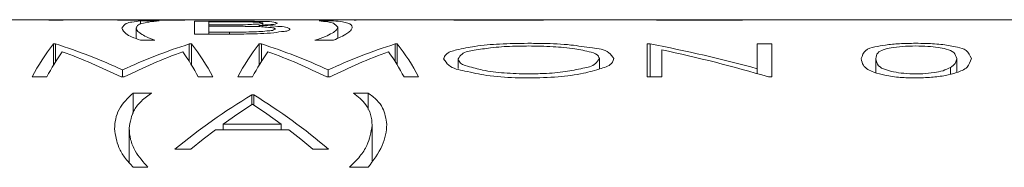
# Model space of a CAD drawing. Units: inches. Extents: x 0.4 to 16.6, y 0.2 to 10.8.
# Drawn here: x 7.8 to 8.2, y 5.4 to 5.5 of the extents above; entities that cross this region are included whole.
import ezdxf

# ---------------------------------------------------------------- set-up
doc = ezdxf.new("R2010")
doc.units = ezdxf.units.IN
doc.header["$MEASUREMENT"] = 0

msp = doc.modelspace()

# ---------------------------------------------------------------- linework, layer by layer
at = {"color": 7, "linetype": 'Continuous', "lineweight": 15}
for p, q in [((7.832222457650685, 5.490430685173221), (7.856928612243079, 5.490430685173221)), ((7.856928612243079, 5.490431125168138), (7.860653315881652, 5.490431125168138)), ((7.856928612243079, 5.490430685173221), (7.856928612243079, 5.490431125168138)), ((7.856928612243079, 5.490430685173221), (7.856928612243079, 5.490300740007692)), ((7.856928612243079, 5.490300740007692), (7.861602824912842, 5.490300740007692)), ((7.860653315881652, 5.490300740007692), (7.860653315881652, 5.490431125168138)), ((7.860653315881652, 5.490431125168138), (7.861602824912842, 5.490431125168138)), ((7.861602824912842, 5.490430685173221), (7.861602824912842, 5.490431125168138)), ((7.861602824912842, 5.490300740007692), (7.861602824912842, 5.490430685173221)), ((7.861602824912842, 5.490430685173221), (7.867612422156128, 5.490430685173221)), ((7.867612422156128, 5.490431125168138), (7.872411886712304, 5.490431125168138)), ((7.877135378812787, 5.490431125168138), (7.902746456284768, 5.490431125168138)), ((7.892372842788303, 5.490054122856635), (7.886363245545017, 5.490054122856635)), ((7.886363245545017, 5.488987355180026), (7.886363245545017, 5.490054122856635)), ((7.913886394261921, 5.489981303697848), (7.903724418320601, 5.489981303697848)), ((7.903724418320601, 5.489981303697848), (7.903724418320601, 5.485818731784233)), ((7.907513507882048, 5.490431125168138), (7.949685260710361, 5.490431125168138)), ((7.913886394261921, 5.48975565963784), (7.913886394261921, 5.489981303697848)), ((7.933050372878005, 5.490431125168138), (7.938058395024905, 5.490431125168138)), ((7.938058395024905, 5.490431125168138), (7.954689469567979, 5.490431125168138)), ((7.948462661500598, 5.490054122856635), (7.943788448830834, 5.490054122856635)), ((7.949685260710361, 5.490431125168138), (7.955085758323351, 5.490300740007692)), ((7.955419567800489, 5.49042877852858), (7.954689469567979, 5.490431125168138)), ((7.954689469567979, 5.490431125168138), (7.956149666032998, 5.490431125168138)), ((7.955085758323351, 5.490300740007692), (7.955753377277627, 5.490300740007692)), ((7.956149666032998, 5.490431125168138), (7.955419567800489, 5.49042877852858)), ((7.955419567800489, 5.490300740007692), (7.955419567800489, 5.49042877852858)), ((7.955753377277627, 5.490300740007692), (7.961153874890617, 5.490431125168138)), ((7.956149666032998, 5.490431125168138), (7.972780740576073, 5.490431125168138)), ((7.961153874890617, 5.490431125168138), (7.987137041397528, 5.490431125168138)), ((7.972780740576073, 5.490431125168138), (7.977788762722974, 5.490431125168138)), ((7.987137041397528, 5.490431125168138), (7.987137041397528, 5.490300740007692)), ((7.987137041397528, 5.490431125168138), (7.991811107402318, 5.490431125168138)), ((7.987137041397528, 5.490300740007692), (8.003277374943018, 5.490300740007692)), ((7.991811107402318, 5.490431125168138), (8.021367179301388, 5.490431125168138)), ((7.991811107402318, 5.490387052343938), (7.991811107402318, 5.490431125168138)), ((7.997789465006488, 5.490387052343938), (7.991811107402318, 5.490387052343938)), ((7.991811107402318, 5.490300740007692), (7.991811107402318, 5.490387052343938)), ((7.997789465006488, 5.490300740007692), (7.997789465006488, 5.490387052343938)), ((8.027175405537594, 5.490431125168138), (8.041073231655389, 5.490431125168138)), ((8.046941150535355, 5.490431125168138), (8.529624374537564, 5.490431125168138)), ((8.088632722244094, 5.490423058594658), (8.084542822824295, 5.490431125168138)), ((7.885027860971493, 5.484377455100652), (7.885027860971493, 5.48777751582286)), ((7.908398484325391, 5.488754964531289), (7.908398484325391, 5.48975565963784)), ((7.908398484325391, 5.48975565963784), (7.914742037710788, 5.48975565963784)), ((7.911539021378973, 5.488754964531289), (7.908398484325391, 5.488754964531289)), ((7.908398484325391, 5.488339902659453), (7.908398484325391, 5.488754964531289)), ((7.908398484325391, 5.486447997848232), (7.908398484325391, 5.488339902659453)), ((7.908398484325391, 5.488339902659453), (7.911497221861844, 5.488339902659453)), ((7.925759657100976, 5.488124451815025), (7.925759657100976, 5.489352257631309)), ((7.949798046074121, 5.484533946626182), (7.949798046074121, 5.488036966159001)), ((7.886363245545017, 5.483847041228038), (7.89103745821478, 5.483847041228038)), ((7.903724418320601, 5.485818731784233), (7.917809388943152, 5.485818731784233)), ((7.915055020761848, 5.486447997848232), (7.908398484325391, 5.486447997848232)), ((7.908398484325391, 5.485818731784233), (7.908398484325391, 5.486447997848232)), ((7.915055020761848, 5.485818731784233), (7.915055020761848, 5.486447997848232)), ((7.942453064257311, 5.483847041228038), (7.948462661500598, 5.483847041228038)), ((7.859130053478508, 5.482649521728552), (7.858462287859261, 5.482649521728552)), ((7.858462287859261, 5.475892299788557), (7.858462287859261, 5.482649521728552)), ((7.859130053478508, 5.476976960591796), (7.859130053478508, 5.482649521728552)), ((7.902762442766758, 5.482649521728552), (7.902084263934471, 5.482649521728552)), ((7.902084263934471, 5.477056526339312), (7.902084263934471, 5.482649521728552)), ((7.902762442766758, 5.475962772307785), (7.902762442766758, 5.482649521728552)), ((7.925235916484604, 5.482649521728552), (7.924568150865356, 5.482649521728552)), ((7.924568150865356, 5.475892299788557), (7.924568150865356, 5.482649521728552)), ((7.925235916484604, 5.476976960591796), (7.925235916484604, 5.482649521728552)), ((7.968868159107881, 5.482649521728552), (7.968189980275595, 5.482649521728552)), ((7.968189980275595, 5.477056526339312), (7.968189980275595, 5.482649521728552)), ((7.968868159107881, 5.475962772307785), (7.968868159107881, 5.482649521728552)), ((8.050217059358443, 5.482649521728552), (8.049236310688137, 5.482649521728552)), ((8.049236310688137, 5.482649521728552), (8.049236310688137, 5.472064784004345)), ((8.050217059358443, 5.472064784004345), (8.050217059358443, 5.482649521728552)), ((8.0539105233579, 5.472064784004345), (8.0539105233579, 5.480763703513685)), ((8.08930034119837, 5.482649521728552), (8.08462627519358, 5.482649521728552)), ((8.08462627519358, 5.482649521728552), (8.08462627519358, 5.474707320144209)), ((8.08930034119837, 5.472064784004345), (8.08930034119837, 5.482649521728552)), ((7.988472425971051, 5.474737679793492), (7.988472425971051, 5.477891490027074)), ((8.033878434770296, 5.474626287746969), (8.033878434770296, 5.47794025613039)), ((8.122687155511043, 5.473438594800633), (8.122687155511043, 5.477933876204092)), ((8.148728988006905, 5.473516400568481), (8.148728988006905, 5.477933876204092)), ((7.880633191739087, 5.472064784004345), (7.880633191739087, 5.474306338109721)), ((7.946739054745183, 5.472064784004345), (7.946739054745183, 5.474306338109721)), ((8.08462627519358, 5.473115051871561), (8.08462627519358, 5.474707320144209)), ((8.146756930788278, 5.472988846662828), (8.146756930788278, 5.475128981939803)), ((7.851586780619041, 5.472064784004345), (7.85629223292792, 5.472064784004345)), ((7.88014289073642, 5.472064784004345), (7.881196678562973, 5.472064784004345)), ((7.904984710428265, 5.472064784004345), (7.909679749524106, 5.472064784004345)), ((7.917692496960164, 5.472064784004345), (7.922397949269044, 5.472064784004345)), ((7.946248607077544, 5.472064784004345), (7.947302394904097, 5.472064784004345)), ((7.971090426769389, 5.472064784004345), (7.97578546586523, 5.472064784004345)), ((8.049236310688137, 5.472064784004345), (8.0539105233579, 5.472064784004345)), ((8.088236140158779, 5.472064784004345), (8.08930034119837, 5.472064784004345)), ((7.890092495797733, 5.466893010415782), (7.884082898554446, 5.466893010415782)), ((7.884082898554446, 5.46027680684673), (7.884082898554446, 5.466893010415782)), ((7.922811544491157, 5.466323510328029), (7.922143778871909, 5.466323510328029)), ((7.922143778871909, 5.463144693716656), (7.922143778871909, 5.466323510328029)), ((7.922811544491157, 5.463070554573118), (7.922811544491157, 5.466323510328029)), ((7.959536893570124, 5.466893010415782), (7.954862827565333, 5.466893010415782)), ((7.959536893570124, 5.461657217566774), (7.959536893570124, 5.466893010415782)), ((7.88274736731595, 5.444596487987112), (7.88274736731595, 5.455598707555199)), ((7.910458393862474, 5.455050767218386), (7.934069107776159, 5.455050767218386)), ((7.931606896219836, 5.456901825834799), (7.912993791240013, 5.456901825834799)), ((7.912993791240013, 5.455050767218386), (7.912993791240013, 5.456901825834799)), ((7.931606896219836, 5.455050767218386), (7.931606896219836, 5.456901825834799)), ((7.96087242480862, 5.445120961928344), (7.96087242480862, 5.456594709382634)), ((7.897437624279515, 5.448913424784156), (7.902539512008739, 5.448913424784156)), ((7.941769018826129, 5.448913424784156), (7.946849933464303, 5.448913424784156)), ((7.884082898554446, 5.443059659074024), (7.888757111224209, 5.443059659074024)), ((7.953527296326837, 5.443059659074024), (7.959536893570124, 5.443059659074024))]:
    msp.add_line(p, q, dxfattribs=at)
at = {"color": 7, "linetype": 'Continuous', "lineweight": 15, "flags": 128}
for points in [[(7.912993791240013, 5.456901825834799), (7.917696896909336, 5.460197094434242), (7.922425522283852, 5.463325971622519)], [(7.922425522283852, 5.463325971622519), (7.92702860244201, 5.460197094434242), (7.931606896219836, 5.456901825834799)], [(7.902539512008739, 5.448913424784156), (7.906488613055054, 5.452041495315085), (7.910458393862474, 5.455050767218386)], [(7.934069107776159, 5.455050767218386), (7.937929036519265, 5.452041495315085), (7.941769018826129, 5.448913424784156)]]:
    msp.add_lwpolyline(points, dxfattribs=at)
at = {"color": 7, "linetype": 'Continuous', "lineweight": 15}
for centre, radius, start, end in [((7.907813643441186, 5.443067035153534), 0.06326396716326775, 141.2684798194778, 152.7185898444428), ((7.803188132104515, 5.306586789448817), 0.1847365266124158, 65.21471127762057, 72.37294006890716), ((7.957938110397128, 5.307296375338153), 0.1840336331046231, 107.6678250400926, 114.8382900832534), ((7.853557863444043, 5.442940831468513), 0.06322871743514234, 27.42665331092875, 38.90394912123598), ((7.973920115429391, 5.443065860474242), 0.06326517718797382, 141.2679950022191, 152.7179580161796), ((7.869282940608192, 5.306558298347005), 0.1847670275277394, 65.21530287909988, 72.37234846742778), ((8.024043107590789, 5.307299583261279), 0.1840303582329933, 107.6679148213462, 114.8384649913916), ((7.919663579785166, 5.442940831468513), 0.06322871743514234, 27.42665331092875, 38.90394912123598), ((7.966194313815434, 5.040115660138257), 0.4504398299691135, 74.75629855053843, 79.24936682029494), ((7.960036259560183, 5.038266036171468), 0.4523456233974935, 73.53608971003281, 78.02248943488874), ((7.91934562074589, 5.438880156939521), 0.07125271355362386, 144.5953980868322, 152.2424317911982), ((7.795932943739051, 5.301782956245503), 0.1899663550163334, 63.68609499241861, 69.88325146948151), ((7.965320976924609, 5.302236025305333), 0.1895223070144648, 110.1619130767171, 116.3514124856404), ((7.841995801281968, 5.438765774188159), 0.07124904722295605, 27.86311455946883, 35.50448872858186), ((7.985449831879563, 5.438880030111291), 0.07125144062875721, 144.5945453964761, 152.2417778235512), ((7.862030539604808, 5.301765207590877), 0.1899858642516566, 63.68627254903871, 69.88275132336456), ((8.031427752301079, 5.302232375390098), 0.1895260477424854, 110.1617916779339, 116.3512095992823), ((7.90810256713504, 5.438767474767946), 0.07124732460732033, 27.86229998375591, 35.50379709427568), ((8.03608771479273, 5.278393987283765), 0.2197742618342113, 121.2289384501252, 129.1147090262385), ((7.809665000763948, 5.284800092039683), 0.213899256063454, 50.10721546362019, 58.06403148824659)]:
    msp.add_arc(centre, radius, start, end, dxfattribs=at)
for points, knots in [([(7.87228648816092, 5.490431125168138), (7.872567938242917, 5.490431125168138), (7.873701511814444, 5.490431125168138), (7.874862609512456, 5.490431125168137), (7.875742257128469, 5.490431125168138), (7.875769781254953, 5.490431125168138)], [0, 0, 0, 0, 0.2424, 0.9762947368421053, 1, 1, 1, 1]), ([(7.872411886712304, 5.490431125168138), (7.872946143959421, 5.490424512054415), (7.874515182777802, 5.490405090264257), (7.877359607202652, 5.490352149263333), (7.881167472210556, 5.490304678309252), (7.885430755176392, 5.490276355271638), (7.888418360018028, 5.490273494045375), (7.889908431257395, 5.490272067005592)], [0, 0, 0, 0, 0.09160684222331422, 0.2690364843029275, 0.4877668640229725, 0.7445231534193338, 1, 1, 1, 1]), ([(7.876960700830682, 5.490431125168138), (7.876981185038491, 5.490431125168138), (7.877039411032526, 5.490431125168138), (7.877097637026561, 5.490431125168138), (7.877135378812787, 5.490431125168138)], [0, 0, 0, 0, 0.3518052057094878, 1, 1, 1, 1]), ([(7.889960643987563, 5.490369745877198), (7.888119651017663, 5.490371728046036), (7.885153961870135, 5.490374921157967), (7.881326101936105, 5.490396951518435), (7.878892049115667, 5.490420048078918), (7.877582610440828, 5.490428305046094), (7.877135378812787, 5.490431125168138)], [0, 0, 0, 0, 0.4306260802488519, 0.6937034055627468, 0.8953860709740303, 1, 1, 1, 1]), ([(7.886363245545017, 5.490054122856635), (7.885461920667994, 5.489936759969076), (7.883933254015455, 5.489737709951674), (7.881609686974264, 5.489369705903776), (7.880780144341823, 5.488277132367706), (7.88035364830173, 5.487715403207057)], [0, 0, 0, 0, 0.4110931823848032, 0.6972230047328573, 1, 1, 1, 1]), ([(7.885027860971493, 5.48777751582286), (7.885148231392786, 5.488061800897076), (7.885469383204242, 5.488820281806039), (7.887108085681317, 5.4892979028911), (7.889360195815492, 5.489810220194254), (7.891251062098235, 5.489963303952401), (7.892372842788303, 5.490054122856635)], [0, 0, 0, 0, 0.1112701321779344, 0.2968719734134343, 0.5828602741143141, 1, 1, 1, 1]), ([(7.889908431257395, 5.490272067005592), (7.891199817361573, 5.490273277644409), (7.894443458791622, 5.490276318468691), (7.899051669145286, 5.49030658366095), (7.90236817673344, 5.490354971682843), (7.903732631559054, 5.49037487915123)], [0, 0, 0, 0, 0.2802342560887007, 0.7038789098211374, 1, 1, 1, 1]), ([(7.902746456284768, 5.490431125168138), (7.902286757965983, 5.490428582315251), (7.900835440300022, 5.490420554251697), (7.898162137323521, 5.490395031425367), (7.89435988740244, 5.490373917038234), (7.891549224903629, 5.490371252096835), (7.889960643987563, 5.490369745877198)], [0, 0, 0, 0, 0.1078613597352302, 0.3405300616991555, 0.6272688879766873, 1, 1, 1, 1]), ([(7.902746456284768, 5.490431125168138), (7.902816513253241, 5.490431125168138), (7.902901823378842, 5.490431125168138), (7.902987133504444, 5.490431125168138), (7.903002386661572, 5.490431125168138)], [0, 0, 0, 0, 0.8212034383954154, 0.9999999999999999, 0.9999999999999999, 0.9999999999999999, 0.9999999999999999]), ([(7.903732631559054, 5.49037487915123), (7.904300912288062, 5.490383585999097), (7.90551934437351, 5.490402254066238), (7.906779579184555, 5.490428818268405), (7.90747165934527, 5.490430993628959), (7.907513507882048, 5.490431125168138)], [0, 0, 0, 0, 0.4509178736983869, 0.9667982339896009, 1, 1, 1, 1]), ([(7.904885124912019, 5.490431125168138), (7.905465135989459, 5.490431125168138), (7.906381938731808, 5.490431125168138), (7.90731238131659, 5.490431125168138), (7.907662812823931, 5.490431125168138), (7.907676452666363, 5.490431125168138)], [0, 0, 0, 0, 0.6233711643547709, 0.9853404791929382, 1, 1, 1, 1]), ([(7.930433723105766, 5.489357757567772), (7.930054048324257, 5.489467016293136), (7.928779527327382, 5.489833784238625), (7.926259064629772, 5.489812148950224), (7.922415268846734, 5.489972284924259), (7.918201680008571, 5.489972970196272), (7.915164415088396, 5.489978835636821), (7.913886394261921, 5.489981303697848)], [0, 0, 0, 0, 0.07122596543145146, 0.2390967029838418, 0.450718801080187, 0.7688733678947295, 0.9999999999999999, 0.9999999999999999, 0.9999999999999999, 0.9999999999999999]), ([(7.943788448830834, 5.490054122856635), (7.944701636476654, 5.489948574979649), (7.946231581433651, 5.489771741178999), (7.948494426692208, 5.489479548735819), (7.949363748359815, 5.48851755913307), (7.949798046074121, 5.488036966159001)], [0, 0, 0, 0, 0.4255950460858784, 0.7130374545281721, 1, 1, 1, 1]), ([(7.954472258743884, 5.488091598861213), (7.954379163315206, 5.48833153845723), (7.954136497165823, 5.488956974299536), (7.95282626680138, 5.489394918943594), (7.950974117119324, 5.489839928164441), (7.949407811147078, 5.489973513812184), (7.948462661500598, 5.490054122856635)], [0, 0, 0, 0, 0.1125006663670144, 0.2932485933847246, 0.573527871342512, 1, 1, 1, 1]), ([(8.012677866347738, 5.490401352178745), (8.011448716610204, 5.490398442610892), (8.008973552765955, 5.490392583554883), (8.004010749582763, 5.490388008129799), (8.000277098583211, 5.490387434523048), (7.997789465006488, 5.490387052343938)], [0, 0, 0, 0, 0.2476730909993347, 0.4987443444156537, 1, 1, 1, 1]), ([(8.003277374943018, 5.490300740007692), (8.006747240183648, 5.490303732532714), (8.012236594898102, 5.490308466731362), (8.019325599122979, 5.490358803417221), (8.023821584809196, 5.490415479173818), (8.026298391236129, 5.49042703378643), (8.027175405537594, 5.490431125168138)], [0, 0, 0, 0, 0.4355741594338809, 0.689081823001152, 0.8899067424693872, 1, 1, 1, 1]), ([(8.021367179301388, 5.490431125168138), (8.019980412127854, 5.490427279111259), (8.017083968030622, 5.49041924611988), (8.014187536645608, 5.490407483210979), (8.012677866347738, 5.490401352178745)], [0, 0, 0, 0, 0.4787826476122795, 1, 1, 1, 1]), ([(8.021367179301388, 5.490431125168138), (8.0223112617286, 5.490431125168138), (8.023588175866466, 5.490431125168138), (8.024865090004335, 5.490431125168138), (8.025197921714991, 5.490431125168138)], [0, 0, 0, 0, 0.7393468356368927, 1, 1, 1, 1]), ([(8.037884881820812, 5.490431125168138), (8.038741747477781, 5.490431125168138), (8.039804530755974, 5.490431125168138), (8.040867314034166, 5.490431125168138), (8.041073231655389, 5.490431125168138)], [0, 0, 0, 0, 0.8062468374810249, 1, 1, 1, 1]), ([(8.042558947825603, 5.490431125168138), (8.0430027071437, 5.490431125168138), (8.044463441380284, 5.490431125168138), (8.04592417561687, 5.490431125168138), (8.046941150535355, 5.490431125168138)], [0, 0, 0, 0, 0.3037919609089996, 1, 1, 1, 1]), ([(8.0444892055271, 5.490411178731895), (8.046732580555602, 5.490387050579747), (8.051723042825198, 5.490333376703823), (8.058883848320592, 5.490279310934846), (8.063801308470364, 5.490274285060582), (8.0659715173616, 5.490272067005592)], [0, 0, 0, 0, 0.3132968364183993, 0.696939219464042, 1, 1, 1, 1]), ([(8.044532031699035, 5.490431125168138), (8.045711266965297, 5.490431125168138), (8.049690727660893, 5.490431125168138), (8.056816347567347, 5.490431125168138), (8.062762732207538, 5.490431125168138), (8.065908891418394, 5.490431125168138)], [0, 0, 0, 0, 0.165492305475702, 0.5584722098344459, 1, 1, 1, 1]), ([(8.065940131057511, 5.490369745877198), (8.063005109233652, 5.490372682197215), (8.05787829571842, 5.49037781127838), (8.051545380860047, 5.490419768208039), (8.048147374435384, 5.490428149852887), (8.046941150535355, 5.490431125168138)], [0, 0, 0, 0, 0.4634457833435743, 0.8095340505848974, 1, 1, 1, 1]), ([(8.065908891418394, 5.490431125168138), (8.070613317072468, 5.490431125168138), (8.0781879273477, 5.490431125168138), (8.085762537622934, 5.490431125168138), (8.088632722244094, 5.490431125168138)], [0, 0, 0, 0, 0.6210782447059127, 1, 1, 1, 1]), ([(8.084542822824295, 5.490431125168138), (8.0832635596043, 5.490427951509402), (8.079670781168364, 5.490419038369016), (8.07346996049708, 5.490377532173398), (8.068548283523306, 5.490372442863603), (8.065940131057511, 5.490369745877198)], [0, 0, 0, 0, 0.2063021506548238, 0.5793943784003619, 1, 1, 1, 1]), ([(8.0659715173616, 5.490272067005592), (8.068100417800053, 5.490274340183321), (8.073099488549163, 5.490279678045106), (8.080653205194992, 5.490343960215903), (8.08607797356205, 5.490397734194993), (8.088632722244094, 5.490423058594658)], [0, 0, 0, 0, 0.281825991577231, 0.661782037987567, 1, 1, 1, 1]), ([(7.88035364830173, 5.487715403207057), (7.88076178290754, 5.487086393061173), (7.88156107423975, 5.485854538789764), (7.883846637534553, 5.484809382263333), (7.885431241114206, 5.484203436067884), (7.886363245545017, 5.483847041228038)], [0, 0, 0, 0, 0.300558921069949, 0.588614974102323, 0.9999999999999999, 0.9999999999999999, 0.9999999999999999, 0.9999999999999999]), ([(7.89103745821478, 5.483847041228038), (7.890103703509864, 5.484187752548576), (7.888505544513498, 5.484770893773154), (7.886645829882086, 5.485830803260509), (7.885360424424561, 5.486720008604967), (7.885121051242742, 5.487481183247604), (7.885027860971493, 5.48777751582286)], [0, 0, 0, 0, 0.3996343825986324, 0.6839904317957547, 0.8769744498749544, 1, 1, 1, 1]), ([(7.911497221861844, 5.488339902659453), (7.912312580584662, 5.488339351428115), (7.913943006779485, 5.488338249162344), (7.917191324432825, 5.488333453829075), (7.919624143491657, 5.488306848662527), (7.921241935956742, 5.488289156579009)], [0, 0, 0, 0, 0.2510109203734058, 0.5019321782063885, 1, 1, 1, 1]), ([(7.925759657100976, 5.489352257631309), (7.925586640114341, 5.489287913280002), (7.92493430852595, 5.489045313673411), (7.923493315249802, 5.489016692842867), (7.921351528764073, 5.488849464642216), (7.917284688806372, 5.488769228348158), (7.913950500825981, 5.4887609511119), (7.911539021378973, 5.488754964531289)], [0, 0, 0, 0, 0.03868903648614978, 0.1458705362712039, 0.2984066874776153, 0.4925667469089579, 1, 1, 1, 1]), ([(7.914742037710788, 5.48975565963784), (7.916518433215374, 5.489747373575622), (7.919112538235871, 5.489735273277267), (7.922380093345552, 5.489710094425973), (7.924163260178008, 5.489570083458311), (7.925285208407267, 5.489585757897705), (7.925671350868945, 5.489395717607017), (7.925759657100976, 5.489352257631309)], [0, 0, 0, 0, 0.4826718706673239, 0.7048551517490239, 0.883874900525883, 0.9734435577635052, 1, 1, 1, 1]), ([(7.92976610415149, 5.487446566312683), (7.929578495889837, 5.487336329609867), (7.928918934109906, 5.486948777828921), (7.92729619663599, 5.486868173253852), (7.924974446948772, 5.486594083178195), (7.92078006386911, 5.486467632019593), (7.91741760335978, 5.486456100381385), (7.915055020761848, 5.486447997848232)], [0, 0, 0, 0, 0.04369655194313527, 0.1536210363154076, 0.3188026687476993, 0.5213668811544392, 1, 1, 1, 1]), ([(7.917809388943152, 5.485818731784233), (7.920175727174582, 5.48584889459595), (7.923987916941558, 5.485897487126234), (7.928983996460681, 5.486136217575795), (7.931923725905387, 5.486698077892294), (7.933963291049528, 5.486780608975533), (7.934376461887819, 5.487357598294966), (7.934440170156281, 5.487446566312683)], [0, 0, 0, 0, 0.4226569041195847, 0.6809036440459989, 0.8756549786086267, 0.9808268026916462, 1, 1, 1, 1]), ([(7.921241935956742, 5.488289156579009), (7.922789883192621, 5.488272643128205), (7.925116633263825, 5.488247821434065), (7.92779672491321, 5.487897121348112), (7.929254117754017, 5.487903749042115), (7.929685207258316, 5.487518803900648), (7.92976610415149, 5.487446566312683)], [0, 0, 0, 0, 0.5332626592354756, 0.8015576381335029, 0.962760933892144, 0.9999999999999999, 0.9999999999999999, 0.9999999999999999, 0.9999999999999999]), ([(7.92441371264944, 5.488608739553825), (7.92569262567201, 5.488723914079158), (7.927565692104629, 5.488892596025067), (7.929694372521528, 5.488902278245139), (7.930322869999999, 5.489289466152844), (7.930433723105766, 5.489357757567772)], [0, 0, 0, 0, 0.6393593656825606, 0.9363909391068577, 1, 1, 1, 1]), ([(7.934440170156281, 5.487446566312683), (7.934154062334335, 5.487621387165077), (7.933245559625236, 5.488176510813663), (7.93101270664288, 5.488238482783882), (7.927997424942361, 5.488524670105446), (7.925651782269143, 5.488579695975136), (7.92441371264944, 5.488608739553825)], [0, 0, 0, 0, 0.09778584786497756, 0.3105077907107058, 0.636074425533649, 1, 1, 1, 1]), ([(7.949798046074121, 5.488036966159001), (7.949675161820497, 5.487728805259502), (7.949343366757393, 5.486896751826445), (7.94777770677722, 5.486001576984682), (7.9455226186365, 5.484846223752699), (7.943589961226173, 5.484217116959985), (7.942453064257311, 5.483847041228038)], [0, 0, 0, 0, 0.1121614190214838, 0.3028427483989251, 0.5898931895891131, 1, 1, 1, 1]), ([(7.948462661500598, 5.483847041228038), (7.950000476833368, 5.484526689985085), (7.951995813489367, 5.485408543644131), (7.954113926439406, 5.486977143764163), (7.954371805304275, 5.487779176993607), (7.954472258743884, 5.488091598861213)], [0, 0, 0, 0, 0.672333126386055, 0.8723615271180181, 1, 1, 1, 1]), ([(8.010841620893537, 5.482860792621266), (8.007840031137299, 5.482812739460631), (8.002176047992483, 5.482722063414271), (7.994409870141255, 5.482124962945671), (7.988844497493389, 5.480938874367125), (7.984782718515302, 5.47998442244116), (7.984019200649377, 5.478357740019027), (7.983798359966261, 5.477887236742874)], [0, 0, 0, 0, 0.3193628613894022, 0.6026359399148294, 0.8147262592271579, 0.9464112350187415, 1, 1, 1, 1]), ([(7.988472425971051, 5.477891490027074), (7.988854929170559, 5.478434400486435), (7.990037782047498, 5.480113296766519), (7.994138744197394, 5.480663215911713), (7.99940043370194, 5.481586271167965), (8.005307670639048, 5.481927622863046), (8.009356186434584, 5.481977032498251), (8.011071151575312, 5.481997962588752)], [0, 0, 0, 0, 0.08232828748379606, 0.2545919925079553, 0.4835908420803451, 0.7812473140995069, 0.9999999999999999, 0.9999999999999999, 0.9999999999999999, 0.9999999999999999]), ([(8.03855264744006, 5.47793812948829), (8.038044376346718, 5.478636182923266), (8.036430691824952, 5.480852397927718), (8.030982858091235, 5.481390254647827), (8.024148409428381, 5.482543030135456), (8.01711579656189, 5.482809065680607), (8.01249781231163, 5.482847138283273), (8.010841620893537, 5.482860792621266)], [0, 0, 0, 0, 0.08729056824466268, 0.2771344676464915, 0.5194720615117447, 0.8276637154331532, 1, 1, 1, 1]), ([(8.011071151575312, 5.481997962588752), (8.01369454471578, 5.481953715238004), (8.018648267327622, 5.481870163482633), (8.025525798007267, 5.481288192853072), (8.030197131299824, 5.480324692149834), (8.033426070716812, 5.479337615893436), (8.033790510980165, 5.47821185411789), (8.033878434770296, 5.47794025613039)], [0, 0, 0, 0, 0.3318185323020233, 0.6265690571254152, 0.8548245856556934, 0.9649754048974447, 0.9999999999999999, 0.9999999999999999, 0.9999999999999999, 0.9999999999999999]), ([(8.135426181682059, 5.482860792621266), (8.133719983007383, 5.482834874763851), (8.13049873876307, 5.482785942743059), (8.126100826226285, 5.482436214339793), (8.122526236604399, 5.481737058018847), (8.119099427536227, 5.480949421637822), (8.118361385779439, 5.478898142463021), (8.118012942841279, 5.477929696252379)], [0, 0, 0, 0, 0.2663651973097863, 0.5028883045426878, 0.6803930188536129, 0.8491077306356432, 1, 1, 1, 1]), ([(8.122687155511043, 5.477933876204092), (8.122816835897135, 5.478595648537045), (8.123087688324665, 5.479977836300753), (8.125292604368363, 5.48092397117342), (8.127912530416607, 5.481526360390218), (8.131451893933017, 5.481913537403198), (8.134120400121809, 5.481968074602229), (8.13558281987256, 5.481997962588752)], [0, 0, 0, 0, 0.1311223115135651, 0.2738640549000699, 0.449270774818938, 0.6981842127237726, 1, 1, 1, 1]), ([(8.153402907346722, 5.477929696252379), (8.152948331843687, 5.478935193178629), (8.1520614131637, 5.480897010303855), (8.14829187509998, 5.481787922574727), (8.144106989050409, 5.482549105148502), (8.139542276235604, 5.482818117062164), (8.136589210691024, 5.482848734367365), (8.135426181682059, 5.482860792621266)], [0, 0, 0, 0, 0.1588658003377396, 0.3099618105026528, 0.5495180771886078, 0.8225831643982163, 1, 1, 1, 1]), ([(8.13558281987256, 5.481997962588752), (8.136860722390585, 5.481973415098856), (8.139255102527207, 5.481927420962855), (8.142556214532723, 5.48162098692093), (8.145310405519226, 5.481034436383022), (8.147930356656868, 5.480246786902429), (8.148481031838841, 5.478651980337879), (8.148728988006905, 5.477933876204092)], [0, 0, 0, 0, 0.2619601599542326, 0.4908294605680055, 0.6719653376573691, 0.8522936559892422, 1, 1, 1, 1]), ([(7.983798359966261, 5.477887236742874), (7.984308420522285, 5.477148579770807), (7.985882540530294, 5.4748689784469), (7.991294077386812, 5.473842198230948), (7.998220743105724, 5.472282700377454), (8.005225474121596, 5.471802010630858), (8.009763220760755, 5.471749466599321), (8.011258882739957, 5.471732147846986)], [0, 0, 0, 0, 0.09088076378488517, 0.280471067458764, 0.5288107144241037, 0.844693863389753, 1, 1, 1, 1]), ([(8.011071151575312, 5.473044066024929), (8.008469243638189, 5.473096043437426), (8.003558216545173, 5.473194149322477), (7.996886393418788, 5.474034077709821), (7.992253436179338, 5.475262897910563), (7.98898251160214, 5.476317047619984), (7.988563814643797, 5.477609407582225), (7.988472425971051, 5.477891490027074)], [0, 0, 0, 0, 0.3291781504096085, 0.6213143793544048, 0.832604757228459, 0.9634627652382332, 1, 1, 1, 1]), ([(8.033878434770296, 5.47794025613039), (8.033482624515838, 5.477357228453917), (8.032271684915598, 5.475573516956997), (8.028011667284133, 5.474724480091435), (8.0226245475526, 5.473596371178648), (8.0166954185091, 5.473127044944177), (8.01273187408142, 5.47306856787741), (8.011071151575312, 5.473044066024929)], [0, 0, 0, 0, 0.08608441544767291, 0.2633661620812441, 0.5032851386531035, 0.7918768000689973, 1, 1, 1, 1]), ([(8.011258882739957, 5.471732147846986), (8.014364938038884, 5.471797233800626), (8.0202204604064, 5.471919933566301), (8.02812218546313, 5.472960723164411), (8.033739681951515, 5.474534380286087), (8.037790995248995, 5.475814590281735), (8.038407566868944, 5.477533634779963), (8.03855264744006, 5.47793812948829)], [0, 0, 0, 0, 0.323850928027449, 0.6105224055286337, 0.8145641869677449, 0.9563665715556965, 1, 1, 1, 1]), ([(8.118012942841279, 5.477929696252379), (8.118176393512812, 5.477173787735535), (8.118632539686791, 5.475064253558626), (8.1220297791649, 5.473511806789605), (8.12600426592261, 5.472426258339357), (8.13053832636407, 5.471836261969869), (8.133807397535533, 5.471766628878153), (8.135426181682059, 5.471732147846986)], [0, 0, 0, 0, 0.1129726083399064, 0.31527568883995, 0.5035906946786943, 0.75418720746823, 1, 1, 1, 1]), ([(8.13558281987256, 5.473044066024929), (8.134295842418538, 5.473078898501594), (8.131879976798123, 5.473144284715303), (8.128564446725155, 5.473603758158135), (8.125857793632767, 5.47432340229021), (8.12331088210899, 5.475407475949584), (8.122893906607002, 5.477096432325356), (8.122687155511043, 5.477933876204092)], [0, 0, 0, 0, 0.2596323377587489, 0.4873720489654761, 0.668131520113522, 0.8354479541253639, 0.9999999999999999, 0.9999999999999999, 0.9999999999999999, 0.9999999999999999]), ([(8.135426181682059, 5.471732147846986), (8.137135442540629, 5.471771506439922), (8.140370148005339, 5.471845990948834), (8.144848530533299, 5.472413417663486), (8.148650809263078, 5.473427139990063), (8.152245499662715, 5.474699234957471), (8.153046124798582, 5.476933874098796), (8.153402907346722, 5.477929696252379)], [0, 0, 0, 0, 0.2538910026948381, 0.4804782194244349, 0.6631185770074366, 0.849875544582149, 1, 1, 1, 1]), ([(8.148728988006905, 5.477933876204092), (8.148639452746602, 5.477454169144514), (8.148491431313127, 5.476661108105024), (8.147670997024898, 5.475757122234465), (8.147085870666047, 5.475355027256291), (8.146756930788278, 5.475128981939803)], [0, 0, 0, 0, 0.401293106293122, 0.6634255670492076, 1, 1, 1, 1]), ([(8.146756930788278, 5.475128981939803), (8.145952618720479, 5.474739855657231), (8.144265684285884, 5.47392371655929), (8.141216264762003, 5.473397194779568), (8.13829988975749, 5.473080095936182), (8.136339129710175, 5.473054095128884), (8.13558281987256, 5.473044066024929)], [0, 0, 0, 0, 0.232516105968349, 0.4876706958154133, 0.8023829109620478, 1, 1, 1, 1]), ([(7.884082898554446, 5.466893010415782), (7.882351989457141, 5.46525792951299), (7.879830442543956, 5.462875982818239), (7.878277263713022, 5.458576410183319), (7.878141363577799, 5.456436987763988), (7.87807330131116, 5.455365510249115)], [0, 0, 0, 0, 0.5221760205141276, 0.7606935192129683, 1, 1, 1, 1]), ([(7.88274736731595, 5.455598707555199), (7.883096740258313, 5.457670734425106), (7.883649215665043, 5.460947301522626), (7.886756284350921, 5.464604095860723), (7.888916651978017, 5.466086285159806), (7.890092495797733, 5.466893010415782)], [0, 0, 0, 0, 0.4394372517257589, 0.6948971856210272, 0.9999999999999999, 0.9999999999999999, 0.9999999999999999, 0.9999999999999999]), ([(7.954862827565333, 5.466893010415782), (7.956287761735061, 5.465749675314237), (7.958639878139476, 5.463862390059089), (7.96058567736498, 5.460073185219845), (7.960777712479219, 5.457743645690916), (7.96087242480862, 5.456594709382634)], [0, 0, 0, 0, 0.4378445816210645, 0.7227431588724968, 1, 1, 1, 1]), ([(7.965546637478383, 5.456809133572254), (7.965278092337646, 5.458636588141203), (7.964857500801807, 5.461498721195347), (7.96235871263545, 5.464837267690624), (7.960532266588292, 5.466167864404096), (7.959536893570124, 5.466893010415782)], [0, 0, 0, 0, 0.4455724405009564, 0.6978491458244912, 1, 1, 1, 1]), ([(7.87807330131116, 5.455365510249115), (7.878371259459718, 5.45333074835942), (7.878848018524669, 5.450074951595289), (7.881308352432443, 5.446020389091707), (7.883112465462503, 5.444095212371439), (7.884082898554446, 5.443059659074024)], [0, 0, 0, 0, 0.4350454579166246, 0.6961107347785624, 1, 1, 1, 1]), ([(7.888757111224209, 5.443059659074024), (7.887282705659358, 5.444740924022052), (7.884933707004842, 5.447419487637753), (7.883058657519125, 5.451874599044882), (7.882847850519127, 5.454396580574394), (7.88274736731595, 5.455598707555199)], [0, 0, 0, 0, 0.468722909379071, 0.7467616168297315, 1, 1, 1, 1]), ([(7.96087242480862, 5.456594709382634), (7.960484507022649, 5.454356380346933), (7.959857127653526, 5.450736331179057), (7.956864392191968, 5.446302093356281), (7.954699892599712, 5.444198992946373), (7.953527296326837, 5.443059659074024)], [0, 0, 0, 0, 0.426066423715365, 0.6890771544437786, 1, 1, 1, 1]), ([(7.959536893570124, 5.443059659074024), (7.961229124890519, 5.44528570341475), (7.963656874830416, 5.448479285136864), (7.965307957798204, 5.453370096186709), (7.965469140330526, 5.455692509029473), (7.965546637478383, 5.456809133572254)], [0, 0, 0, 0, 0.5443219271550469, 0.780908325007136, 0.9999999999999999, 0.9999999999999999, 0.9999999999999999, 0.9999999999999999])]:
    msp.add_open_spline(points, degree=3, knots=knots, dxfattribs=at)
for points in [[(7.897608342307366, 5.490431125168138), (7.900331470849553, 5.490431125168138)], [(8.041073231655389, 5.490431125168138), (8.0444892055271, 5.490411178731895)]]:
    msp.add_open_spline(points, degree=1, dxfattribs=at)

doc.saveas('drawing.dxf')
